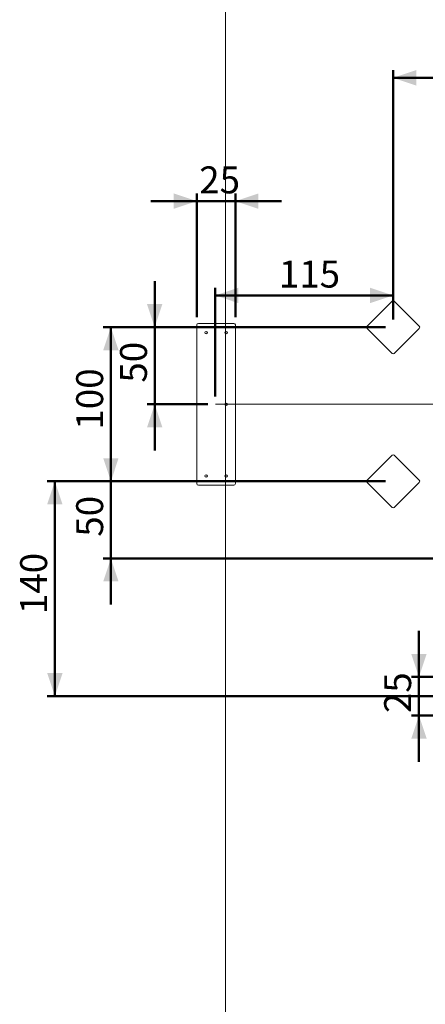
# Model space of a CAD drawing. Units: millimetres. Extents: x -5.9 to 42, y 0 to 29.8.
# Drawn here: x 18.1 to 23.3, y 6.5 to 19.3 of the extents above; entities that cross this region are included whole.
import ezdxf

# ---------------------------------------------------------------- set-up
doc = ezdxf.new("R2010")
doc.units = ezdxf.units.MM
doc.layers.add('LE_NORM', color=179, linetype='Continuous', lineweight=50)
doc.styles.add('SLDTEXTSTYLE0', font='TXT', dxfattribs={"width": 0.605})
doc.dimstyles.new('SLDDIMSTYLE4', dxfattribs={"dimtxt": 0.35, "dimasz": 0.3, "dimexe": 0, "dimexo": 0.0625, "dimgap": 0.0875, "dimtad": 1, "dimlfac": 50, "dimrnd": 1e-09, "dimzin": 12, "dimdsep": 46, "dimtxsty": 'SLDTEXTSTYLE0', "dimsah": 1, "dimcen": 0.09, "dimadec": 0, "dimazin": 3, "dimtfac": 1, "dimtofl": 0, "dimtmove": 0, "dimatfit": 3, "dimfxl": 0, "dimfrac": 2, "dimtolj": 1, "dimtzin": 12, "dimarcsym": 0})
doc.dimstyles.new('SLDDIMSTYLE5', dxfattribs={"dimtxt": 0.35, "dimasz": 0.3, "dimexe": 0, "dimexo": 0.0625, "dimgap": 0.0875, "dimtad": 1, "dimlfac": 50, "dimrnd": 1e-09, "dimzin": 12, "dimdsep": 46, "dimtxsty": 'SLDTEXTSTYLE0', "dimsah": 1, "dimcen": 0.09, "dimadec": 0, "dimazin": 3, "dimtfac": 1, "dimtmove": 0, "dimatfit": 0, "dimfxl": 0, "dimfrac": 2, "dimtolj": 1, "dimtzin": 12, "dimarcsym": 0})

# ---------------------------------------------------------------- blocks, each defined once
blk = doc.blocks.new('_D_16')
at = {"layer": 'LE_NORM', "color": 7}
for p, q in [((20.594, 14.407), (20.594, 15.82)), ((22.904, 15.721), (20.594, 15.721)), ((22.904, 15.407), (22.904, 15.82))]:
    blk.add_line(p, q, dxfattribs=at)
for points in [[(20.594, 15.721), (20.894, 15.621), (20.894, 15.821)], [(22.904, 15.721), (22.604, 15.821), (22.604, 15.621)]]:
    blk.add_solid(points, dxfattribs=at)
at = {"layer": 'LE_NORM', "color": 7, "insert": (21.42, 16.173), "char_height": 0.35, "attachment_point": 1, "style": 'SLDTEXTSTYLE0'}
blk.add_mtext('115', dxfattribs=at)
blk = doc.blocks.new('_D_17')
at = {"layer": 'LE_NORM', "color": 7}
for p, q in [((19.806, 15.308), (19.806, 15.908)), ((22.805, 15.308), (19.707, 15.308)), ((19.806, 14.308), (19.806, 15.308)), ((20.495, 14.308), (19.707, 14.308)), ((19.806, 14.308), (19.806, 13.708))]:
    blk.add_line(p, q, dxfattribs=at)
for points in [[(19.806, 15.308), (19.906, 15.608), (19.706, 15.608)], [(19.806, 14.308), (19.706, 14.008), (19.906, 14.008)]]:
    blk.add_solid(points, dxfattribs=at)
at = {"layer": 'LE_NORM', "color": 7, "insert": (19.355, 14.589), "char_height": 0.35, "attachment_point": 1, "rotation": 90, "style": 'SLDTEXTSTYLE0'}
blk.add_mtext('50', dxfattribs=at)
blk = doc.blocks.new('_D_28')
at = {"layer": 'LE_NORM', "color": 7}
for p, q in [((20.354, 15.437), (20.354, 17.044)), ((20.854, 15.437), (20.854, 17.044)), ((20.354, 16.945), (19.754, 16.945)), ((20.854, 16.945), (20.354, 16.945)), ((20.854, 16.945), (21.454, 16.945))]:
    blk.add_line(p, q, dxfattribs=at)
for points in [[(20.354, 16.945), (20.054, 17.045), (20.054, 16.845)], [(20.854, 16.945), (21.154, 16.845), (21.154, 17.045)]]:
    blk.add_solid(points, dxfattribs=at)
at = {"layer": 'LE_NORM', "color": 7, "insert": (20.385, 17.396), "char_height": 0.35, "attachment_point": 1, "style": 'SLDTEXTSTYLE0'}
blk.add_mtext('25', dxfattribs=at)
blk = doc.blocks.new('_D_29')
at = {"layer": 'LE_NORM', "color": 7}
for p, q in [((22.805, 15.308), (19.138, 15.308)), ((19.237, 15.308), (19.237, 13.308)), ((22.805, 13.308), (19.138, 13.308))]:
    blk.add_line(p, q, dxfattribs=at)
for points in [[(19.237, 15.308), (19.137, 15.008), (19.337, 15.008)], [(19.237, 13.308), (19.337, 13.608), (19.137, 13.608)]]:
    blk.add_solid(points, dxfattribs=at)
at = {"layer": 'LE_NORM', "color": 7, "insert": (18.786, 13.979), "char_height": 0.35, "attachment_point": 1, "rotation": 90, "style": 'SLDTEXTSTYLE0'}
blk.add_mtext('100', dxfattribs=at)
blk = doc.blocks.new('_D_30')
at = {"layer": 'LE_NORM', "color": 7}
for p, q in [((19.237, 13.308), (19.237, 13.908)), ((22.805, 13.308), (19.138, 13.308)), ((19.237, 13.308), (19.237, 12.308)), ((24.537, 12.308), (19.138, 12.308)), ((19.237, 12.308), (19.237, 11.708))]:
    blk.add_line(p, q, dxfattribs=at)
for points in [[(19.237, 13.308), (19.337, 13.608), (19.137, 13.608)], [(19.237, 12.308), (19.137, 12.008), (19.337, 12.008)]]:
    blk.add_solid(points, dxfattribs=at)
at = {"layer": 'LE_NORM', "color": 7, "insert": (18.786, 12.589), "char_height": 0.35, "attachment_point": 1, "rotation": 90, "style": 'SLDTEXTSTYLE0'}
blk.add_mtext('50', dxfattribs=at)
blk = doc.blocks.new('_D_31')
at = {"layer": 'LE_NORM', "color": 7}
for p, q in [((22.805, 13.308), (18.41, 13.308)), ((18.509, 13.308), (18.509, 10.518)), ((25.537, 10.518), (18.41, 10.518))]:
    blk.add_line(p, q, dxfattribs=at)
for points in [[(18.509, 13.308), (18.409, 13.008), (18.609, 13.008)], [(18.509, 10.518), (18.609, 10.818), (18.409, 10.818)]]:
    blk.add_solid(points, dxfattribs=at)
at = {"layer": 'LE_NORM', "color": 7, "insert": (18.058, 11.584), "char_height": 0.35, "attachment_point": 1, "rotation": 90, "style": 'SLDTEXTSTYLE0'}
blk.add_mtext('140', dxfattribs=at)
blk = doc.blocks.new('_D_32')
at = {"layer": 'LE_NORM', "color": 7}
for p, q in [((23.24, 10.768), (23.24, 11.368)), ((24.507, 10.768), (23.141, 10.768)), ((23.24, 10.768), (23.24, 10.268)), ((24.507, 10.268), (23.141, 10.268)), ((23.24, 10.268), (23.24, 9.668))]:
    blk.add_line(p, q, dxfattribs=at)
for points in [[(23.24, 10.768), (23.34, 11.068), (23.14, 11.068)], [(23.24, 10.268), (23.14, 9.968), (23.34, 9.968)]]:
    blk.add_solid(points, dxfattribs=at)
at = {"layer": 'LE_NORM', "color": 7, "insert": (22.788, 10.299), "char_height": 0.35, "attachment_point": 1, "rotation": 90, "style": 'SLDTEXTSTYLE0'}
blk.add_mtext('25', dxfattribs=at)
blk = doc.blocks.new('_D_38')
at = {"layer": 'LE_NORM', "color": 7}
for p, q in [((22.904, 15.407), (22.904, 18.645)), ((22.904, 18.546), (24.636, 18.546)), ((24.636, 16.407), (24.636, 18.645))]:
    blk.add_line(p, q, dxfattribs=at)
for points in [[(22.904, 18.546), (23.204, 18.446), (23.204, 18.646)], [(24.636, 18.546), (24.336, 18.646), (24.336, 18.446)]]:
    blk.add_solid(points, dxfattribs=at)
at = {"layer": 'LE_NORM', "color": 7, "insert": (23.551, 18.997), "char_height": 0.35, "attachment_point": 1, "style": 'SLDTEXTSTYLE0'}
blk.add_mtext('87', dxfattribs=at)

msp = doc.modelspace()

# ---------------------------------------------------------------- linework, layer by layer
at = {"color": 7, "linetype": 'Continuous', "lineweight": 18}
for p, q in [((20.7280602, 2.5792229), (20.7280602, 29.2458896)), ((22.8900292, 15.647263), (22.5647601, 15.3219938)), ((23.2435826, 15.3219938), (22.9183134, 15.647263)), ((20.8341713, 15.3578517), (20.3741713, 15.3578517)), ((20.3541713, 15.3378517), (20.3541713, 13.2778517)), ((20.8541713, 13.2778517), (20.8541713, 15.3378517)), ((22.5647601, 15.2937096), (22.8900292, 14.9684404)), ((22.9183134, 14.9684404), (23.2435826, 15.2937096)), ((22.8900292, 13.647263), (22.5647601, 13.3219938)), ((23.2435826, 13.3219938), (22.9183134, 13.647263)), ((22.5647601, 13.2937096), (22.8900292, 12.9684404)), ((22.9183134, 12.9684404), (23.2435826, 13.2937096)), ((20.3741713, 13.2578517), (20.8341713, 13.2578517))]:
    msp.add_line(p, q, dxfattribs=at)
for centre in [(20.4741713, 15.2378517), (20.7341713, 15.2378517), (20.7341713, 14.3078517), (20.4741713, 13.3778517), (20.7341713, 13.3778517)]:
    msp.add_circle(centre, 0.016, dxfattribs=at)
for centre, start, end in [((22.9041713, 15.6331208), 45, 135), ((20.3741713, 15.3378517), 90, 180), ((20.8341713, 15.3378517), 0, 90), ((22.5789022, 15.3078517), 135, 225), ((23.2294404, 15.3078517), 315, 45), ((22.9041713, 14.9825826), 225, 315), ((22.9041713, 13.6331208), 45, 135), ((22.5789022, 13.3078517), 135, 225), ((23.2294404, 13.3078517), 315, 45), ((20.3741713, 13.2778517), 180, 270), ((20.8341713, 13.2778517), 270, 0), ((22.9041713, 12.9825826), 225, 315)]:
    msp.add_arc(centre, 0.02, start, end, dxfattribs=at)
at = {"layer": 'LE_NORM', "color": 7, "lineweight": 18}
msp.add_line((20.5942496, 14.3078517), (28.4295177, 14.3078517), dxfattribs=at)

# ---------------------------------------------------------------- dimensions: what is measured, and where the dimension line sits
at = {"layer": 'LE_NORM', "color": 7}
dim = msp.add_linear_dim(base=(24.6362221, 18.5461783), p1=(22.9041713, 15.3078517), p2=(24.6362221, 16.3078517), dimstyle='SLDDIMSTYLE5', dxfattribs=at)
dim.commit()
dim.dimension.update_dxf_attribs({"geometry": '_D_38', "text_midpoint": (23.7701967, 18.5461783), "dimtype": 160})
for base, p1, p2, angle, dimstyle, picture, middle in [((20.3541713, 16.9450829), (20.8541713, 15.3378517), (20.3541713, 15.3378517), 0, 'SLDDIMSTYLE5', '_D_28', (20.6041713, 16.9450829)), ((20.5942496, 15.7214311), (22.9041713, 15.3078517), (20.5942496, 14.3078517), 0, 'SLDDIMSTYLE4', '_D_16', (21.7492105, 15.7214311)), ((19.8060551, 15.3078517), (20.5942496, 14.3078517), (22.9041713, 15.3078517), 90, 'SLDDIMSTYLE5', '_D_17', (19.8060551, 14.8078517)), ((19.2370649, 13.3078517), (22.9041713, 15.3078517), (22.9041713, 13.3078517), 90, 'SLDDIMSTYLE5', '_D_29', (19.2370649, 14.3078517)), ((19.2370649, 12.3078517), (22.9041713, 13.3078517), (24.6362221, 12.3078517), 90, 'SLDDIMSTYLE5', '_D_30', (19.2370649, 12.8078517)), ((18.5090547, 10.5178517), (22.9041713, 13.3078517), (25.6362221, 10.5178517), 90, 'SLDDIMSTYLE4', '_D_31', (18.5090547, 11.9128517)), ((23.2396468, 10.2678517), (24.6062221, 10.7678517), (24.6062221, 10.2678517), 90, 'SLDDIMSTYLE5', '_D_32', (23.2396468, 10.5178517))]:
    dim = msp.add_linear_dim(base=base, p1=p1, p2=p2, angle=angle, dimstyle=dimstyle, dxfattribs=at)
    dim.commit()
    dim.dimension.update_dxf_attribs({"geometry": picture, "text_midpoint": middle, "dimtype": 160})

doc.saveas('drawing.dxf')
